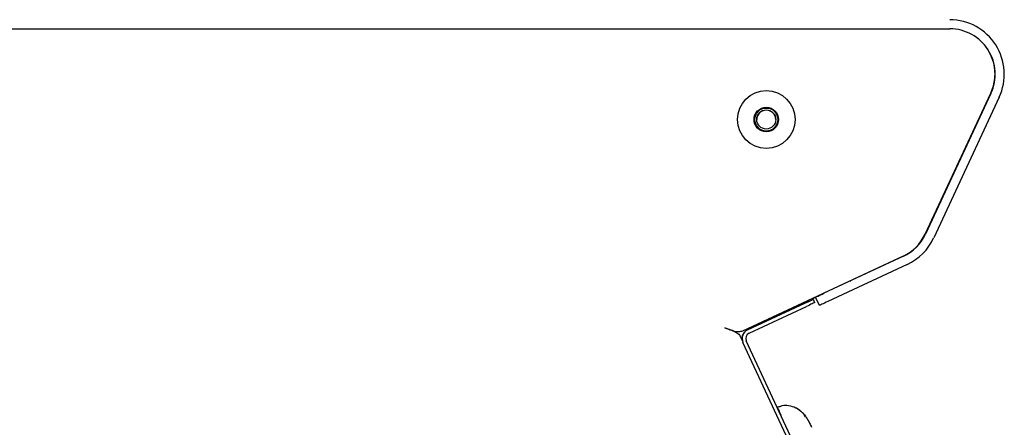
# Model space of a CAD drawing. Units: millimetres. Extents: x 243 to 1157, y 184 to 1209.
# Drawn here: x 926 to 1143, y 992 to 1082 of the extents above; entities that cross this region are included whole.
import ezdxf

# ---------------------------------------------------------------- set-up
doc = ezdxf.new("R2010")
doc.units = ezdxf.units.MM

msp = doc.modelspace()

# ---------------------------------------------------------------- linework, layer by layer
at = {"color": 7, "linetype": 'Continuous', "lineweight": 25}
for p, q in [((320.69, 1080.1), (1131.44, 1080.1)), ((1126, 1034.92), (1140.45, 1065.92)), ((1140.5, 1065.88), (1126.07, 1034.91)), ((1135.33, 1054.89), (1140.45, 1065.88)), ((1140.44, 1065.88), (1140.45, 1065.88)), ((1142.32, 1065.03), (1127.88, 1034.07)), ((1126, 1034.88), (1131.16, 1045.95)), ((1125.98, 1034.89), (1126, 1034.88)), ((1121.16, 1030.08), (1085.77, 1013.58)), ((1121.23, 1030.08), (1103.68, 1021.9)), ((1121.14, 1030.08), (1121.16, 1030.05)), ((1122.07, 1028.26), (1104.53, 1020.08)), ((1107.57, 1023.71), (1107.55, 1023.74)), ((1086.85, 1013.83), (1099.49, 1019.72)), ((1086.87, 1013.89), (1099.66, 1019.85)), ((1100.18, 1020.26), (1100.28, 1020.31)), ((1101.46, 1020.9), (1101.31, 1020.57)), ((1101.31, 1020.57), (1101.64, 1019.84)), ((1102.71, 1019.24), (1101.87, 1021.05)), ((1087.19, 1013.1), (1099.83, 1019)), ((1085.31, 1012.32), (1085.77, 1011.33)), ((1141.77, 891.21), (1085.86, 1011.1)), ((1142.49, 891.55), (1086.58, 1011.44)), ((1093.45, 996.83), (1093.41, 996.81)), ((1093.45, 996.83), (1093.87, 997)), ((1099.6, 994.67), (1099.16, 995.41))]:
    msp.add_line(p, q, dxfattribs=at)
at = {"color": 7, "linetype": 'Continuous', "lineweight": 25, "flags": 128}
for points in [[(1101.87, 1021.05), (1101.9, 1021.07), (1102.01, 1021.11), (1102.17, 1021.19), (1102.4, 1021.3), (1102.67, 1021.43), (1102.99, 1021.57), (1103.33, 1021.73), (1103.68, 1021.9)], [(1099.49, 1019.72), (1099.85, 1019.89), (1100.19, 1020.04), (1100.5, 1020.19), (1100.78, 1020.32), (1101, 1020.42), (1101.17, 1020.5), (1101.27, 1020.55), (1101.31, 1020.57)], [(1101.64, 1019.84), (1101.61, 1019.82), (1101.51, 1019.78), (1101.34, 1019.7), (1101.11, 1019.59), (1100.84, 1019.47), (1100.53, 1019.32), (1100.19, 1019.16), (1099.83, 1019)], [(1101.44, 1020.85), (1101.53, 1020.89), (1101.75, 1020.99), (1101.87, 1021.05)], [(1104.53, 1020.08), (1104.17, 1019.92), (1103.83, 1019.76), (1103.52, 1019.61), (1103.25, 1019.49), (1103.02, 1019.38), (1102.85, 1019.3), (1102.75, 1019.25), (1102.71, 1019.24)]]:
    msp.add_lwpolyline(points, dxfattribs=at)
at = {"color": 7, "linetype": 'Continuous', "lineweight": 25}
for radius in [6.35, 2.7, 2.53, 2.1]:
    msp.add_circle((1090.99, 1060.14), radius, dxfattribs=at)
for centre, radius, start, end in [((1131.44, 1070.1), 12, 335, 90), ((1131.44, 1070.1), 10, 335, 90), ((1131.39, 1070.14), 10, 335, 52.6518), ((1131.39, 1070.1), 10, 335, 0.1152), ((1090.99, 1060.1), 2.1, 0.5458, 179.4542), ((1135.13, 1054.83), 0.2, 340.0271, 22.7423), ((1131.08, 1046.13), 0.2, 287.2577, 329.9729), ((1116.93, 1039.15), 10, 295, 335), ((1116.93, 1039.11), 10, 295, 335), ((1117, 1039.14), 10, 295, 335), ((1117, 1039.14), 12, 295, 335), ((1113.71, 1026.79), 0.2, 295, 329.6222), ((1109.54, 1024.85), 0.2, 260.3778, 295), ((1099.05, 1021.17), 1.45, 295, 324.3607), ((1099.05, 1021.17), 1.5, 295, 327.5951), ((1087.76, 1011.99), 2.1, 115, 198.2087), ((1087.72, 1011.97), 2.05, 115, 205), ((1087.72, 1011.97), 1.25, 115, 205)]:
    msp.add_arc(centre, radius, start, end, dxfattribs=at)
for points, knots in [([(1085.77, 1013.58), (1085.46, 1013.49), (1084.86, 1013.31), (1083.71, 1013.55), (1082.67, 1013.94), (1082.05, 1014.21), (1081.85, 1014.29)], [0, 0, 0, 0, 0.288976, 0.57795, 0.86744, 1, 1, 1, 1]), ([(1081.85, 1014.29), (1082.3, 1014.16), (1083.19, 1013.88), (1084.34, 1013.38), (1085.01, 1012.85), (1085.24, 1012.45), (1085.31, 1012.32)], [0, 0, 0, 0, 0.288809, 0.577615, 0.86693, 1, 1, 1, 1]), ([(1094.3, 995.02), (1094.29, 995.03), (1094.2, 995.25), (1094.01, 995.67), (1093.83, 996.08), (1093.67, 996.42), (1093.54, 996.69), (1093.47, 996.81), (1093.46, 996.83), (1093.46, 996.83), (1093.45, 996.83)], [0, 0, 0, 0, 0.012528, 0.22748, 0.44244, 0.499998, 0.714876, 0.929748, 0.987474, 1, 1, 1, 1]), ([(1093.87, 997), (1093.87, 997), (1094.1, 997), (1094.72, 997.35), (1096.02, 997.24), (1097.58, 996.81), (1099.28, 995.49), (1100.27, 993.88), (1100.82, 992.73), (1100.97, 992.41)], [0, 0, 0, 0, 0.000006, 0.073056, 0.215493, 0.403779, 0.588747, 0.888234, 1, 1, 1, 1]), ([(1099.16, 995.41), (1099.07, 995.51), (1098.89, 995.7), (1098.62, 995.96), (1098.35, 996.18), (1098.03, 996.42), (1097.7, 996.62), (1097.64, 996.65), (1097.62, 996.66)], [0, 0, 0, 0, 0.125469, 0.250247, 0.376075, 0.50192, 0.750833, 1, 1, 1, 1])]:
    msp.add_open_spline(points, degree=3, knots=knots, dxfattribs=at)

doc.saveas('drawing.dxf')
